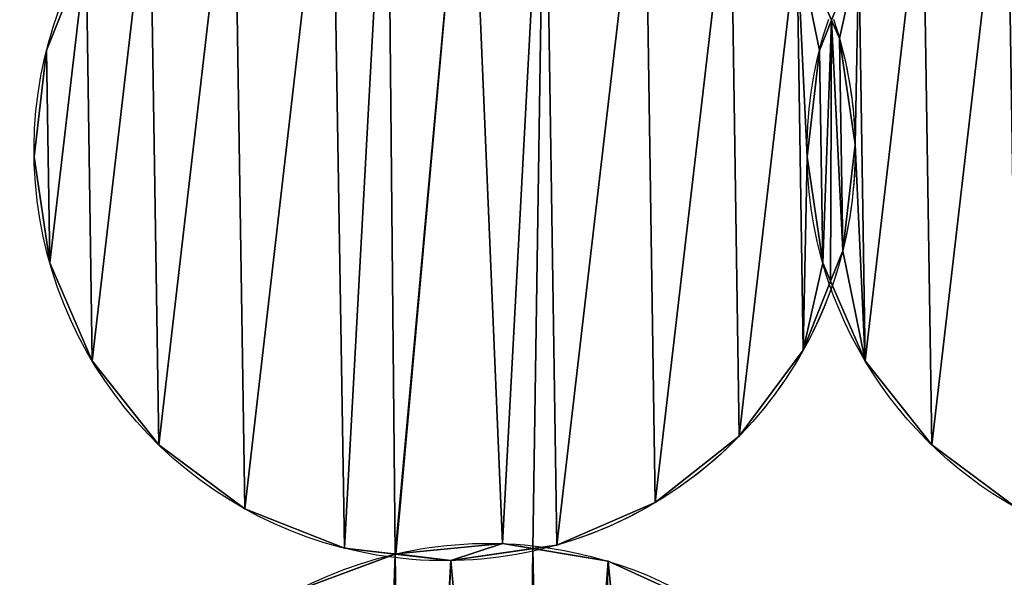
# Model space of a CAD drawing. Extents: x -47273 to 26953, y 893 to 62795.
# Drawn here: x 10741 to 10942, y 13629 to 13743 of the extents above; entities that cross this region are included whole.
import ezdxf

# ---------------------------------------------------------------- set-up
doc = ezdxf.new("R2010")
doc.units = 0
doc.layers.get('0').update_dxf_attribs({"color": 13, "linetype": 'CONTINUOUS'})

# ---------------------------------------------------------------- blocks, each defined once
blk = doc.blocks.new('COMPONENT_9')
mesh = blk.add_polyface()
corners = [(30672.2, 25579.4), (0, 0), (0, 25579.4), (30672.2, 0)]
mesh.append_faces([[corners[k] for k in face] for face in [(0, 1, 2), (1, 0, 3)]], dxfattribs={"vtx0": -1})
blk = doc.blocks.new('COMPONENT_11')
for p, q in [((6798.92, 4269.29, 304.02), (6798.92, 4269.29)), ((6637.01, 4266.84, 304.02), (6637.01, 4266.84)), ((6794.83, 4266.84, 304.02), (6794.83, 4266.84)), ((6802.1, 4247.64, 304.02), (6802.1, 4247.64)), ((6634.48, 4245.1, 304.02), (6634.48, 4245.1)), ((6792.3, 4245.1, 304.02), (6792.3, 4245.1)), ((6799.58, 4225.91, 304.02), (6799.58, 4225.91)), ((6637.67, 4223.45, 304.02), (6637.67, 4223.45)), ((6795.49, 4223.45, 304.02), (6795.49, 4223.45)), ((6791.51, 4205.57, 304.02), (6791.51, 4205.57)), ((6646.35, 4203.37, 304.02), (6646.35, 4203.37)), ((6804.17, 4203.37, 304.02), (6804.17, 4203.37)), ((6778.46, 4188.01, 304.02), (6778.46, 4188.01)), ((6659.93, 4186.21, 304.02), (6659.93, 4186.21)), ((6817.75, 4186.21, 304.02), (6817.75, 4186.21)), ((6761.3, 4174.42, 304.02), (6761.3, 4174.42)), ((6677.49, 4173.15, 304.02), (6677.49, 4173.15)), ((6730.14, 4166.05, 304.02), (6730.14, 4166.05)), ((6741.21, 4165.75, 304.02), (6741.21, 4165.75)), ((6697.83, 4165.09, 304.02), (6697.83, 4165.09)), ((6708.36, 4163.96, 304.02), (6708.36, 4163.96)), ((6719.56, 4162.56, 304.02), (6719.56, 4162.56)), ((6751.72, 4162.44, 304.02), (6751.72, 4162.44))]:
    blk.add_line(p, q)
at = {"extrusion": (1.17262e-16, -6.94638e-18, -1)}
blk.add_arc((-6542.92, 4246.37, -304.02), 83.82, 93.3901, 239.1316, dxfattribs=at)
at = {"extrusion": (1.45172e-16, -1.78241e-17, -1)}
for centre, end in [((-6718.29, 4246.37, -304.02), 73.9917), ((-6876.11, 4246.37, -304.02), 341.3399)]:
    blk.add_arc(centre, 83.82, 276.9997, end, dxfattribs=at)
at = {"extrusion": (2.48128e-16, -3.04648e-17, -1)}
blk.add_arc((-6718.29, 4246.37), 83.82, 276.9997, 73.9917, dxfattribs=at)
at = {"extrusion": (-2.00599e-16, 6.75927e-18, -1)}
blk.add_arc((-6876.11, 4246.37), 83.82, 341.3399, 18.7002, dxfattribs=at)
at = {"extrusion": (-2.25843e-17, 6.68758e-17, -1)}
blk.add_arc((-6876.11, 4246.37, -304.02), 83.82, 341.3399, 18.7002, dxfattribs=at)
at = {"extrusion": (4.90074e-16, 2.40004e-16, -1)}
blk.add_arc((-6718.29, 4246.37, -304.02), 83.82, 161.3399, 198.7002, dxfattribs=at)
at = {"extrusion": (2.5516e-16, 9.0026e-17, -1)}
blk.add_arc((-6718.29, 4246.37), 83.82, 161.3399, 194.1316, dxfattribs=at)
at = {"extrusion": (5.56586e-16, 5.94955e-18, -1)}
blk.add_arc((-6718.29, 4246.37), 83.82, 194.1316, 198.7002, dxfattribs=at)
at = {"extrusion": (2.25903e-16, 8.01455e-17, -1)}
blk.add_arc((-6718.29, 4246.37), 83.82, 198.7002, 257.5265, dxfattribs=at)
at = {"extrusion": (1.23264e-16, 3.64164e-16, -1)}
blk.add_arc((-6718.29, 4246.37, -304.02), 83.82, 198.7002, 239.1316, dxfattribs=at)
at = {"extrusion": (5.35272e-16, -6.57199e-17, -1)}
blk.add_arc((-6876.11, 4246.37), 83.82, 276.9997, 341.3399, dxfattribs=at)
at = {"extrusion": (1.40332e-16, 8.38817e-17, -1)}
blk.add_arc((-6718.29, 4246.37, -304.02), 83.82, 239.1316, 257.5265, dxfattribs=at)
at = {"extrusion": (1.1415e-16, 6.51438e-17, -1)}
blk.add_arc((-6551.83, 4082.28), 83.82, 96.2695, 197.0109, dxfattribs=at)
at = {"extrusion": (5.96132e-17, -6.54924e-18, -1)}
blk.add_arc((-6551.83, 4082.28, -304.02), 83.82, 96.2695, 242.0109, dxfattribs=at)
at = {"extrusion": (1.44856e-16, 3.3786e-17, -1)}
for centre in [(-6727.2, 4082.28), (-6727.2, 4082.28, -304.02)]:
    blk.add_arc(centre, 83.82, 76.8711, 96.2695, dxfattribs=at)
at = {"extrusion": (1.47893e-16, 6.14367e-17, -1)}
blk.add_arc((-6727.2, 4082.28), 83.82, 96.2695, 161.1993, dxfattribs=at)
at = {"extrusion": (1.3946e-16, -1.53214e-17, -1)}
blk.add_arc((-6727.2, 4082.28, -304.02), 83.82, 96.2695, 161.1993, dxfattribs=at)
at = {"extrusion": (5.61723e-16, -3.92388e-16, -1)}
blk.add_arc((-6727.2, 4082.28), 83.82, 281.6126, 76.8711, dxfattribs=at)
at = {"extrusion": (2.15573e-16, -5.98208e-16, -1)}
blk.add_arc((-6727.2, 4082.28, -304.02), 83.82, 281.6126, 76.8711, dxfattribs=at)
at = {"extrusion": (1.51475e-16, 3.35078e-17, -1)}
blk.add_arc((-6718.29, 4246.37, -304.02), 83.82, 257.5265, 276.9997, dxfattribs=at)
at = {"extrusion": (2.48928e-16, -2.39448e-17, -1)}
blk.add_arc((-6718.29, 4246.37), 83.82, 257.5265, 276.9997, dxfattribs=at)
at = {"extrusion": (-6.71893e-16, -3.00018e-16, -1)}
blk.add_arc((-6885.02, 4082.28, -304.02), 83.82, 18.7093, 76.8711, dxfattribs=at)
at = {"extrusion": (-3.9438e-16, -3.22552e-16, -1)}
blk.add_arc((-6885.02, 4082.28), 83.82, 18.7093, 76.8711, dxfattribs=at)
at = {"color": 9}
mesh = blk.add_polyface(dxfattribs=at)
corners = [(6791.51, 4205.57, 304.02), (6795.49, 4223.45, 304.02), (6792.3, 4245.1, 304.02), (6797.11, 4219.69, 304.02), (6637.67, 4223.45, 304.02), (6637.01, 4266.84, 304.02), (6634.48, 4245.1, 304.02), (6645.08, 4287.18, 304.02), (6646.35, 4203.37, 304.02), (6658.13, 4304.74, 304.02), (6659.93, 4186.21, 304.02), (6675.29, 4318.32, 304.02), (6677.49, 4173.15, 304.02), (6695.19, 4326.92, 304.02), (6697.83, 4165.09, 304.02), (6706.64, 4326.16, 304.02), (6708.17, 4163.89, 304.02), (6723.22, 4329.46, 304.02), (6708.36, 4163.96, 304.02), (6730.14, 4166.05, 304.02), (6738.76, 4327.65, 304.02), (6736.29, 4165.02, 304.02), (6741.21, 4165.75, 304.02), (6759.1, 4319.59, 304.02), (6761.3, 4174.42, 304.02), (6776.66, 4306.53, 304.02), (6778.46, 4188.01, 304.02), (6790.24, 4289.38, 304.02), (6794.83, 4266.84, 304.02), (6797.3, 4273.05, 304.02)]
mesh.append_faces([[corners[k] for k in face] for face in [(1, 0, 3), (4, 5, 6), (27, 28, 29)]], dxfattribs={"vtx0": -1, "color": 9})
mesh.append_faces([[corners[k] for k in face] for face in [(5, 4, 7), (7, 8, 9), (9, 10, 11), (11, 12, 13), (13, 14, 15), (15, 16, 17), (17, 19, 20), (20, 22, 23), (23, 24, 25), (25, 26, 27)]], dxfattribs={"vtx0": -1, "vtx1": -1, "color": 9})
mesh.append_faces([[corners[k] for k in face] for face in [(27, 0, 2)]], dxfattribs={"vtx0": -1, "vtx1": -1, "vtx2": -1, "color": 9})
mesh.append_faces([[corners[k] for k in face] for face in [(0, 1, 2), (7, 4, 8), (9, 8, 10), (11, 10, 12), (13, 12, 14), (15, 14, 16), (17, 16, 18), (17, 18, 19), (20, 19, 21), (20, 21, 22), (23, 22, 24), (25, 24, 26), (27, 26, 0), (27, 2, 28)]], dxfattribs={"vtx0": -1, "vtx2": -1, "color": 9})
at = {"color": 253}
mesh = blk.add_polyface(dxfattribs=at)
corners = [(6637.01, 4266.84), (6637.67, 4223.45), (6634.48, 4245.1), (6645.08, 4287.18), (6646.35, 4203.37), (6658.13, 4304.74), (6659.93, 4186.21), (6675.29, 4318.32), (6677.49, 4173.15), (6695.19, 4326.92), (6697.83, 4165.09), (6706.64, 4326.16), (6708.17, 4163.89), (6723.22, 4329.46), (6708.36, 4163.96), (6730.14, 4166.05), (6738.76, 4327.65), (6736.29, 4165.02), (6741.21, 4165.75), (6759.1, 4319.59), (6761.3, 4174.42), (6776.66, 4306.53), (6778.46, 4188.01), (6790.24, 4289.38), (6791.51, 4205.57), (6792.3, 4245.1), (6794.83, 4266.84), (6797.3, 4273.05), (6795.49, 4223.45), (6797.11, 4219.69)]
mesh.append_faces([[corners[k] for k in face] for face in [(0, 1, 2), (26, 23, 27), (24, 28, 29)]], dxfattribs={"vtx0": -1, "color": 253})
mesh.append_faces([[corners[k] for k in face] for face in [(1, 3, 4), (4, 5, 6), (6, 7, 8), (8, 9, 10), (10, 11, 12), (12, 13, 14), (14, 13, 15), (15, 16, 17), (17, 16, 18), (18, 19, 20), (20, 21, 22), (22, 23, 24), (25, 23, 26), (28, 24, 25)]], dxfattribs={"vtx0": -1, "vtx1": -1, "color": 253})
mesh.append_faces([[corners[k] for k in face] for face in [(24, 23, 25)]], dxfattribs={"vtx0": -1, "vtx1": -1, "vtx2": -1, "color": 253})
mesh.append_faces([[corners[k] for k in face] for face in [(1, 0, 3), (4, 3, 5), (6, 5, 7), (8, 7, 9), (10, 9, 11), (12, 11, 13), (15, 13, 16), (18, 16, 19), (20, 19, 21), (22, 21, 23)]], dxfattribs={"vtx0": -1, "vtx2": -1, "color": 253})
at = {"color": 9}
mesh = blk.add_polyface(dxfattribs=at)
corners = [(6804.17, 4203.37, 304.02), (6799.58, 4225.91, 304.02), (6797.11, 4219.69, 304.02), (6802.1, 4247.64, 304.02), (6802.9, 4287.18, 304.02), (6815.95, 4304.74, 304.02), (6817.75, 4186.21, 304.02), (6833.11, 4318.32, 304.02), (6835.31, 4173.15, 304.02), (6853.01, 4326.92, 304.02), (6855.65, 4165.09, 304.02), (6864.46, 4326.16, 304.02), (6865.99, 4163.89, 304.02), (6881.04, 4329.46, 304.02), (6866.18, 4163.96, 304.02), (6887.96, 4166.05, 304.02), (6896.58, 4327.65, 304.02), (6894.11, 4165.02, 304.02), (6899.03, 4165.75, 304.02), (6916.92, 4319.59, 304.02), (6919.12, 4174.42, 304.02), (6934.48, 4306.53, 304.02), (6936.28, 4188.01, 304.02), (6948.06, 4289.38, 304.02), (6949.33, 4205.57, 304.02), (6956.74, 4269.29, 304.02), (6957.4, 4225.91, 304.02), (6959.92, 4247.64, 304.02), (6798.92, 4269.29, 304.02), (6797.3, 4273.05, 304.02)]
mesh.append_faces([[corners[k] for k in face] for face in [(0, 1, 2), (25, 26, 27), (28, 4, 29)]], dxfattribs={"vtx0": -1, "color": 9})
mesh.append_faces([[corners[k] for k in face] for face in [(1, 0, 3), (4, 0, 5), (5, 6, 7), (7, 8, 9), (9, 10, 11), (11, 12, 13), (13, 15, 16), (16, 18, 19), (19, 20, 21), (21, 22, 23), (23, 24, 25)]], dxfattribs={"vtx0": -1, "vtx1": -1, "color": 9})
mesh.append_faces([[corners[k] for k in face] for face in [(3, 0, 4)]], dxfattribs={"vtx0": -1, "vtx1": -1, "vtx2": -1, "color": 9})
mesh.append_faces([[corners[k] for k in face] for face in [(5, 0, 6), (7, 6, 8), (9, 8, 10), (11, 10, 12), (13, 12, 14), (13, 14, 15), (16, 15, 17), (16, 17, 18), (19, 18, 20), (21, 20, 22), (23, 22, 24), (25, 24, 26), (4, 28, 3)]], dxfattribs={"vtx0": -1, "vtx2": -1, "color": 9})
at = {"color": 253}
mesh = blk.add_polyface(dxfattribs=at)
corners = [(6802.9, 4287.18), (6798.92, 4269.29), (6797.3, 4273.05), (6802.1, 4247.64), (6799.58, 4225.91), (6804.17, 4203.37), (6797.11, 4219.69), (6815.95, 4304.74), (6817.75, 4186.21), (6833.11, 4318.32), (6835.31, 4173.15), (6853.01, 4326.92), (6855.65, 4165.09), (6864.46, 4326.16), (6865.99, 4163.89), (6881.04, 4329.46), (6866.18, 4163.96), (6887.96, 4166.05), (6896.58, 4327.65), (6894.11, 4165.02), (6899.03, 4165.75), (6916.92, 4319.59), (6919.12, 4174.42), (6934.48, 4306.53), (6936.28, 4188.01), (6948.06, 4289.38), (6949.33, 4205.57), (6956.74, 4269.29), (6957.4, 4225.91), (6959.92, 4247.64)]
mesh.append_faces([[corners[k] for k in face] for face in [(0, 1, 2), (4, 5, 6), (28, 27, 29)]], dxfattribs={"vtx0": -1, "color": 253})
mesh.append_faces([[corners[k] for k in face] for face in [(1, 0, 3), (5, 7, 8), (8, 9, 10), (10, 11, 12), (12, 13, 14), (14, 15, 16), (16, 15, 17), (17, 18, 19), (19, 18, 20), (20, 21, 22), (22, 23, 24), (24, 25, 26), (26, 27, 28)]], dxfattribs={"vtx0": -1, "vtx1": -1, "color": 253})
mesh.append_faces([[corners[k] for k in face] for face in [(5, 3, 0)]], dxfattribs={"vtx0": -1, "vtx1": -1, "vtx2": -1, "color": 253})
mesh.append_faces([[corners[k] for k in face] for face in [(5, 4, 3), (5, 0, 7), (8, 7, 9), (10, 9, 11), (12, 11, 13), (14, 13, 15), (17, 15, 18), (20, 18, 21), (22, 21, 23), (24, 23, 25), (26, 25, 27)]], dxfattribs={"vtx0": -1, "vtx2": -1, "color": 253})
at = {"color": 31}
mesh = blk.add_polyface(dxfattribs=at)
corners = [(6797.3, 4273.05), (6798.92, 4269.29, 304.02), (6798.92, 4269.29), (6797.3, 4273.05, 304.02), (6790.24, 4289.38), (6790.24, 4289.38, 304.02)]
mesh.append_faces([[corners[k] for k in face] for face in [(0, 1, 2), (3, 4, 5)]], dxfattribs={"vtx0": -1, "color": 31})
mesh.append_faces([[corners[k] for k in face] for face in [(1, 0, 3)]], dxfattribs={"vtx0": -1, "vtx1": -1, "color": 31})
mesh.append_faces([[corners[k] for k in face] for face in [(3, 0, 4)]], dxfattribs={"vtx0": -1, "vtx2": -1, "color": 31})
mesh = blk.add_polyface(dxfattribs=at)
corners = [(6645.08, 4287.18, 304.02), (6637.01, 4266.84), (6637.01, 4266.84, 304.02), (6645.08, 4287.18)]
mesh.append_faces([[corners[k] for k in face] for face in [(0, 1, 2), (1, 0, 3)]], dxfattribs={"vtx0": -1, "color": 31})
mesh = blk.add_polyface(dxfattribs=at)
corners = [(6797.3, 4273.05, 304.02), (6794.83, 4266.84), (6794.83, 4266.84, 304.02), (6797.3, 4273.05), (6802.9, 4287.18, 304.02), (6802.9, 4287.18)]
mesh.append_faces([[corners[k] for k in face] for face in [(0, 1, 2), (3, 4, 5)]], dxfattribs={"vtx0": -1, "color": 31})
mesh.append_faces([[corners[k] for k in face] for face in [(1, 0, 3)]], dxfattribs={"vtx0": -1, "vtx1": -1, "color": 31})
mesh.append_faces([[corners[k] for k in face] for face in [(3, 0, 4)]], dxfattribs={"vtx0": -1, "vtx2": -1, "color": 31})
at = {"color": 253}
mesh = blk.add_polyface(dxfattribs=at)
corners = [(6794.83, 4266.84), (6795.49, 4223.45), (6792.3, 4245.1), (6797.3, 4273.05), (6797.11, 4219.69), (6799.58, 4225.91), (6798.92, 4269.29), (6802.1, 4247.64)]
mesh.append_faces([[corners[k] for k in face] for face in [(0, 1, 2), (5, 6, 7)]], dxfattribs={"vtx0": -1, "color": 253})
mesh.append_faces([[corners[k] for k in face] for face in [(1, 3, 4), (4, 3, 5)]], dxfattribs={"vtx0": -1, "vtx1": -1, "color": 253})
mesh.append_faces([[corners[k] for k in face] for face in [(1, 0, 3), (5, 3, 6)]], dxfattribs={"vtx0": -1, "vtx2": -1, "color": 253})
mesh = blk.add_polyface(dxfattribs=at)
corners = [(6795.49, 4223.45, 304.02), (6794.83, 4266.84, 304.02), (6792.3, 4245.1, 304.02), (6797.3, 4273.05, 304.02), (6797.11, 4219.69, 304.02), (6799.58, 4225.91, 304.02), (6798.92, 4269.29, 304.02), (6802.1, 4247.64, 304.02)]
mesh.append_faces([[corners[k] for k in face] for face in [(0, 1, 2), (6, 5, 7)]], dxfattribs={"vtx0": -1, "color": 253})
mesh.append_faces([[corners[k] for k in face] for face in [(1, 0, 3), (3, 5, 6)]], dxfattribs={"vtx0": -1, "vtx1": -1, "color": 253})
mesh.append_faces([[corners[k] for k in face] for face in [(3, 0, 4), (3, 4, 5)]], dxfattribs={"vtx0": -1, "vtx2": -1, "color": 253})
at = {"color": 31}
mesh = blk.add_polyface(dxfattribs=at)
corners = [(6798.92, 4269.29), (6802.1, 4247.64, 304.02), (6802.1, 4247.64), (6798.92, 4269.29, 304.02)]
mesh.append_faces([[corners[k] for k in face] for face in [(0, 1, 2), (1, 0, 3)]], dxfattribs={"vtx0": -1, "color": 31})
mesh = blk.add_polyface(dxfattribs=at)
corners = [(6637.01, 4266.84, 304.02), (6634.48, 4245.1), (6634.48, 4245.1, 304.02), (6637.01, 4266.84)]
mesh.append_faces([[corners[k] for k in face] for face in [(0, 1, 2), (1, 0, 3)]], dxfattribs={"vtx0": -1, "color": 31})
mesh = blk.add_polyface(dxfattribs=at)
corners = [(6794.83, 4266.84, 304.02), (6792.3, 4245.1), (6792.3, 4245.1, 304.02), (6794.83, 4266.84)]
mesh.append_faces([[corners[k] for k in face] for face in [(0, 1, 2), (1, 0, 3)]], dxfattribs={"vtx0": -1, "color": 31})
mesh = blk.add_polyface(dxfattribs=at)
corners = [(6802.1, 4247.64), (6799.58, 4225.91, 304.02), (6799.58, 4225.91), (6802.1, 4247.64, 304.02)]
mesh.append_faces([[corners[k] for k in face] for face in [(0, 1, 2), (1, 0, 3)]], dxfattribs={"vtx0": -1, "color": 31})
mesh = blk.add_polyface(dxfattribs=at)
corners = [(6634.48, 4245.1, 304.02), (6637.67, 4223.45), (6637.67, 4223.45, 304.02), (6634.48, 4245.1)]
mesh.append_faces([[corners[k] for k in face] for face in [(0, 1, 2), (1, 0, 3)]], dxfattribs={"vtx0": -1, "color": 31})
mesh = blk.add_polyface(dxfattribs=at)
corners = [(6792.3, 4245.1, 304.02), (6795.49, 4223.45), (6795.49, 4223.45, 304.02), (6792.3, 4245.1)]
mesh.append_faces([[corners[k] for k in face] for face in [(0, 1, 2), (1, 0, 3)]], dxfattribs={"vtx0": -1, "color": 31})
mesh = blk.add_polyface(dxfattribs=at)
corners = [(6797.11, 4219.69), (6791.51, 4205.57, 304.02), (6791.51, 4205.57), (6797.11, 4219.69, 304.02), (6799.58, 4225.91), (6799.58, 4225.91, 304.02)]
mesh.append_faces([[corners[k] for k in face] for face in [(0, 1, 2), (3, 4, 5)]], dxfattribs={"vtx0": -1, "color": 31})
mesh.append_faces([[corners[k] for k in face] for face in [(1, 0, 3)]], dxfattribs={"vtx0": -1, "vtx1": -1, "color": 31})
mesh.append_faces([[corners[k] for k in face] for face in [(3, 0, 4)]], dxfattribs={"vtx0": -1, "vtx2": -1, "color": 31})
mesh = blk.add_polyface(dxfattribs=at)
corners = [(6637.67, 4223.45, 304.02), (6646.35, 4203.37), (6646.35, 4203.37, 304.02), (6637.67, 4223.45)]
mesh.append_faces([[corners[k] for k in face] for face in [(0, 1, 2), (1, 0, 3)]], dxfattribs={"vtx0": -1, "color": 31})
mesh = blk.add_polyface(dxfattribs=at)
corners = [(6797.11, 4219.69, 304.02), (6804.17, 4203.37), (6804.17, 4203.37, 304.02), (6797.11, 4219.69), (6795.49, 4223.45, 304.02), (6795.49, 4223.45)]
mesh.append_faces([[corners[k] for k in face] for face in [(0, 1, 2), (3, 4, 5)]], dxfattribs={"vtx0": -1, "color": 31})
mesh.append_faces([[corners[k] for k in face] for face in [(1, 0, 3)]], dxfattribs={"vtx0": -1, "vtx1": -1, "color": 31})
mesh.append_faces([[corners[k] for k in face] for face in [(3, 0, 4)]], dxfattribs={"vtx0": -1, "vtx2": -1, "color": 31})
mesh = blk.add_polyface(dxfattribs=at)
corners = [(6791.51, 4205.57), (6778.46, 4188.01, 304.02), (6778.46, 4188.01), (6791.51, 4205.57, 304.02)]
mesh.append_faces([[corners[k] for k in face] for face in [(0, 1, 2), (1, 0, 3)]], dxfattribs={"vtx0": -1, "color": 31})
mesh = blk.add_polyface(dxfattribs=at)
corners = [(6646.35, 4203.37, 304.02), (6659.93, 4186.21), (6659.93, 4186.21, 304.02), (6646.35, 4203.37)]
mesh.append_faces([[corners[k] for k in face] for face in [(0, 1, 2), (1, 0, 3)]], dxfattribs={"vtx0": -1, "color": 31})
mesh = blk.add_polyface(dxfattribs=at)
corners = [(6804.17, 4203.37, 304.02), (6817.75, 4186.21), (6817.75, 4186.21, 304.02), (6804.17, 4203.37)]
mesh.append_faces([[corners[k] for k in face] for face in [(0, 1, 2), (1, 0, 3)]], dxfattribs={"vtx0": -1, "color": 31})
mesh = blk.add_polyface(dxfattribs=at)
corners = [(6778.46, 4188.01, 304.02), (6761.3, 4174.42), (6778.46, 4188.01), (6761.3, 4174.42, 304.02)]
mesh.append_faces([[corners[k] for k in face] for face in [(0, 1, 2), (1, 0, 3)]], dxfattribs={"vtx0": -1, "color": 31})
mesh = blk.add_polyface(dxfattribs=at)
corners = [(6677.49, 4173.15, 304.02), (6659.93, 4186.21), (6677.49, 4173.15), (6659.93, 4186.21, 304.02)]
mesh.append_faces([[corners[k] for k in face] for face in [(0, 1, 2), (1, 0, 3)]], dxfattribs={"vtx0": -1, "color": 31})
mesh = blk.add_polyface(dxfattribs=at)
corners = [(6835.31, 4173.15, 304.02), (6817.75, 4186.21), (6835.31, 4173.15), (6817.75, 4186.21, 304.02)]
mesh.append_faces([[corners[k] for k in face] for face in [(0, 1, 2), (1, 0, 3)]], dxfattribs={"vtx0": -1, "color": 31})
mesh = blk.add_polyface(dxfattribs=at)
corners = [(6761.3, 4174.42, 304.02), (6741.21, 4165.75), (6761.3, 4174.42), (6741.21, 4165.75, 304.02)]
mesh.append_faces([[corners[k] for k in face] for face in [(0, 1, 2), (1, 0, 3)]], dxfattribs={"vtx0": -1, "color": 31})
mesh = blk.add_polyface(dxfattribs=at)
corners = [(6697.83, 4165.09, 304.02), (6677.49, 4173.15), (6697.83, 4165.09), (6677.49, 4173.15, 304.02)]
mesh.append_faces([[corners[k] for k in face] for face in [(0, 1, 2), (1, 0, 3)]], dxfattribs={"vtx0": -1, "color": 31})
at = {"color": 253}
mesh = blk.add_polyface(dxfattribs=at)
corners = [(6708.36, 4163.96), (6719.56, 4162.56), (6708.17, 4163.89), (6730.14, 4166.05), (6736.29, 4165.02)]
mesh.append_faces([[corners[k] for k in face] for face in [(0, 1, 2), (1, 3, 4)]], dxfattribs={"vtx0": -1, "color": 253})
mesh.append_faces([[corners[k] for k in face] for face in [(1, 0, 3)]], dxfattribs={"vtx0": -1, "vtx2": -1, "color": 253})
mesh = blk.add_polyface(dxfattribs=at)
corners = [(6719.56, 4162.56, 304.02), (6708.36, 4163.96, 304.02), (6708.17, 4163.89, 304.02), (6730.14, 4166.05, 304.02), (6736.29, 4165.02, 304.02)]
mesh.append_faces([[corners[k] for k in face] for face in [(0, 1, 2), (3, 0, 4)]], dxfattribs={"vtx0": -1, "color": 253})
mesh.append_faces([[corners[k] for k in face] for face in [(1, 0, 3)]], dxfattribs={"vtx0": -1, "vtx1": -1, "color": 253})
at = {"color": 31}
mesh = blk.add_polyface(dxfattribs=at)
corners = [(6708.36, 4163.96, 304.02), (6730.14, 4166.05), (6708.36, 4163.96), (6730.14, 4166.05, 304.02)]
mesh.append_faces([[corners[k] for k in face] for face in [(0, 1, 2), (1, 0, 3)]], dxfattribs={"vtx0": -1, "color": 31})
mesh = blk.add_polyface(dxfattribs=at)
corners = [(6741.21, 4165.75, 304.02), (6736.29, 4165.02), (6741.21, 4165.75), (6719.56, 4162.56, 304.02), (6719.56, 4162.56), (6736.29, 4165.02, 304.02)]
mesh.append_faces([[corners[k] for k in face] for face in [(0, 1, 2), (1, 3, 4), (3, 0, 5)]], dxfattribs={"vtx0": -1, "color": 31})
mesh.append_faces([[corners[k] for k in face] for face in [(3, 1, 0)]], dxfattribs={"vtx0": -1, "vtx1": -1, "vtx2": -1, "color": 31})
mesh = blk.add_polyface(dxfattribs=at)
corners = [(6730.14, 4166.05, 304.02), (6736.29, 4165.02), (6730.14, 4166.05), (6751.72, 4162.44), (6751.72, 4162.44, 304.02), (6736.29, 4165.02, 304.02)]
mesh.append_faces([[corners[k] for k in face] for face in [(0, 1, 2), (4, 0, 5)]], dxfattribs={"vtx0": -1, "color": 31})
mesh.append_faces([[corners[k] for k in face] for face in [(1, 0, 3), (3, 0, 4)]], dxfattribs={"vtx0": -1, "vtx1": -1, "color": 31})
at = {"color": 253}
mesh = blk.add_polyface(dxfattribs=at)
corners = [(6471.68, 4106.8), (6470.15, 4063.44), (6468.06, 4085.22), (6477.81, 4042.95), (6480.75, 4126.71), (6490.52, 4025.13), (6494.68, 4143.6), (6507.4, 4011.21), (6512.49, 4156.3), (6527.31, 4002.13), (6532.8, 4163.89), (6535.09, 4000.83), (6544.19, 4162.56), (6537.2, 4001.39), (6559.09, 4001.35), (6560.92, 4165.02), (6564.17, 3999.98), (6576.35, 4162.44), (6570.67, 4000.61), (6591.17, 4008.27), (6596.26, 4153.36), (6608.98, 4020.97), (6613.14, 4139.44), (6622.9, 4037.85), (6625.85, 4121.62), (6631.98, 4057.76), (6633.51, 4101.12), (6635.6, 4079.34)]
mesh.append_faces([[corners[k] for k in face] for face in [(0, 1, 2), (25, 26, 27)]], dxfattribs={"vtx0": -1, "color": 253})
mesh.append_faces([[corners[k] for k in face] for face in [(1, 0, 3), (3, 4, 5), (5, 6, 7), (7, 8, 9), (9, 10, 11), (11, 12, 13), (13, 12, 14), (14, 15, 16), (16, 17, 18), (18, 17, 19), (19, 20, 21), (21, 22, 23), (23, 24, 25)]], dxfattribs={"vtx0": -1, "vtx1": -1, "color": 253})
mesh.append_faces([[corners[k] for k in face] for face in [(3, 0, 4), (5, 4, 6), (7, 6, 8), (9, 8, 10), (11, 10, 12), (14, 12, 15), (16, 15, 17), (19, 17, 20), (21, 20, 22), (23, 22, 24), (25, 24, 26)]], dxfattribs={"vtx0": -1, "vtx2": -1, "color": 253})
at = {"color": 9}
mesh = blk.add_polyface(dxfattribs=at)
corners = [(6470.15, 4063.44, 304.02), (6471.68, 4106.8, 304.02), (6468.06, 4085.22, 304.02), (6477.81, 4042.95, 304.02), (6480.75, 4126.71, 304.02), (6490.52, 4025.13, 304.02), (6494.68, 4143.6, 304.02), (6507.4, 4011.21, 304.02), (6512.49, 4156.3, 304.02), (6527.31, 4002.13, 304.02), (6532.8, 4163.89, 304.02), (6535.09, 4000.83, 304.02), (6544.19, 4162.56, 304.02), (6537.2, 4001.39, 304.02), (6559.09, 4001.35, 304.02), (6560.92, 4165.02, 304.02), (6564.17, 3999.98, 304.02), (6576.35, 4162.44, 304.02), (6570.67, 4000.61, 304.02), (6591.17, 4008.27, 304.02), (6596.26, 4153.36, 304.02), (6608.98, 4020.97, 304.02), (6613.14, 4139.44, 304.02), (6622.9, 4037.85, 304.02), (6625.85, 4121.62, 304.02), (6631.98, 4057.76, 304.02), (6633.51, 4101.12, 304.02), (6635.6, 4079.34, 304.02)]
mesh.append_faces([[corners[k] for k in face] for face in [(0, 1, 2), (26, 25, 27)]], dxfattribs={"vtx0": -1, "color": 9})
mesh.append_faces([[corners[k] for k in face] for face in [(1, 3, 4), (4, 5, 6), (6, 7, 8), (8, 9, 10), (10, 11, 12), (12, 14, 15), (15, 16, 17), (17, 19, 20), (20, 21, 22), (22, 23, 24), (24, 25, 26)]], dxfattribs={"vtx0": -1, "vtx1": -1, "color": 9})
mesh.append_faces([[corners[k] for k in face] for face in [(1, 0, 3), (4, 3, 5), (6, 5, 7), (8, 7, 9), (10, 9, 11), (12, 11, 13), (12, 13, 14), (15, 14, 16), (17, 16, 18), (17, 18, 19), (20, 19, 21), (22, 21, 23), (24, 23, 25)]], dxfattribs={"vtx0": -1, "vtx2": -1, "color": 9})
mesh = blk.add_polyface(dxfattribs=at)
corners = [(6645.52, 4063.44, 304.02), (6647.05, 4106.8, 304.02), (6643.43, 4085.22, 304.02), (6653.18, 4042.95, 304.02), (6656.12, 4126.71, 304.02), (6665.89, 4025.13, 304.02), (6670.05, 4143.6, 304.02), (6682.77, 4011.21, 304.02), (6687.86, 4156.3, 304.02), (6702.68, 4002.13, 304.02), (6708.17, 4163.89, 304.02), (6710.46, 4000.83, 304.02), (6719.56, 4162.56, 304.02), (6712.57, 4001.39, 304.02), (6734.46, 4001.35, 304.02), (6736.29, 4165.02, 304.02), (6739.54, 3999.98, 304.02), (6751.72, 4162.44, 304.02), (6746.04, 4000.61, 304.02), (6766.54, 4008.27, 304.02), (6771.63, 4153.36, 304.02), (6784.35, 4020.97, 304.02), (6788.51, 4139.44, 304.02), (6798.27, 4037.85, 304.02), (6801.22, 4121.62, 304.02), (6801.25, 4085.22, 304.02), (6803.34, 4063.44, 304.02), (6806.32, 4055.49, 304.02), (6804.87, 4106.8, 304.02), (6805.9, 4109.08, 304.02)]
mesh.append_faces([[corners[k] for k in face] for face in [(0, 1, 2), (26, 23, 27), (24, 28, 29)]], dxfattribs={"vtx0": -1, "color": 9})
mesh.append_faces([[corners[k] for k in face] for face in [(1, 3, 4), (4, 5, 6), (6, 7, 8), (8, 9, 10), (10, 11, 12), (12, 14, 15), (15, 16, 17), (17, 19, 20), (20, 21, 22), (22, 23, 24), (25, 23, 26), (28, 24, 25)]], dxfattribs={"vtx0": -1, "vtx1": -1, "color": 9})
mesh.append_faces([[corners[k] for k in face] for face in [(24, 23, 25)]], dxfattribs={"vtx0": -1, "vtx1": -1, "vtx2": -1, "color": 9})
mesh.append_faces([[corners[k] for k in face] for face in [(1, 0, 3), (4, 3, 5), (6, 5, 7), (8, 7, 9), (10, 9, 11), (12, 11, 13), (12, 13, 14), (15, 14, 16), (17, 16, 18), (17, 18, 19), (20, 19, 21), (22, 21, 23)]], dxfattribs={"vtx0": -1, "vtx2": -1, "color": 9})
at = {"color": 253}
mesh = blk.add_polyface(dxfattribs=at)
corners = [(6801.22, 4121.62), (6804.87, 4106.8), (6801.25, 4085.22), (6805.9, 4109.08), (6647.05, 4106.8), (6645.52, 4063.44), (6643.43, 4085.22), (6653.18, 4042.95), (6656.12, 4126.71), (6665.89, 4025.13), (6670.05, 4143.6), (6682.77, 4011.21), (6687.86, 4156.3), (6702.68, 4002.13), (6708.17, 4163.89), (6710.46, 4000.83), (6719.56, 4162.56), (6712.57, 4001.39), (6734.46, 4001.35), (6736.29, 4165.02), (6739.54, 3999.98), (6751.72, 4162.44), (6746.04, 4000.61), (6766.54, 4008.27), (6771.63, 4153.36), (6784.35, 4020.97), (6788.51, 4139.44), (6798.27, 4037.85), (6803.34, 4063.44), (6806.32, 4055.49)]
mesh.append_faces([[corners[k] for k in face] for face in [(1, 0, 3), (4, 5, 6), (27, 28, 29)]], dxfattribs={"vtx0": -1, "color": 253})
mesh.append_faces([[corners[k] for k in face] for face in [(5, 4, 7), (7, 8, 9), (9, 10, 11), (11, 12, 13), (13, 14, 15), (15, 16, 17), (17, 16, 18), (18, 19, 20), (20, 21, 22), (22, 21, 23), (23, 24, 25), (25, 26, 27)]], dxfattribs={"vtx0": -1, "vtx1": -1, "color": 253})
mesh.append_faces([[corners[k] for k in face] for face in [(27, 0, 2)]], dxfattribs={"vtx0": -1, "vtx1": -1, "vtx2": -1, "color": 253})
mesh.append_faces([[corners[k] for k in face] for face in [(0, 1, 2), (7, 4, 8), (9, 8, 10), (11, 10, 12), (13, 12, 14), (15, 14, 16), (18, 16, 19), (20, 19, 21), (23, 21, 24), (25, 24, 26), (27, 26, 0), (27, 2, 28)]], dxfattribs={"vtx0": -1, "vtx2": -1, "color": 253})
at = {"color": 31}
mesh = blk.add_polyface(dxfattribs=at)
corners = [(6687.86, 4156.3, 304.02), (6708.17, 4163.89), (6687.86, 4156.3), (6708.36, 4163.96), (6708.36, 4163.96, 304.02), (6708.17, 4163.89, 304.02)]
mesh.append_faces([[corners[k] for k in face] for face in [(0, 1, 2), (4, 0, 5)]], dxfattribs={"vtx0": -1, "color": 31})
mesh.append_faces([[corners[k] for k in face] for face in [(1, 0, 3), (3, 0, 4)]], dxfattribs={"vtx0": -1, "vtx1": -1, "color": 31})
mesh = blk.add_polyface(dxfattribs=at)
corners = [(6719.56, 4162.56, 304.02), (6708.17, 4163.89), (6719.56, 4162.56), (6697.83, 4165.09), (6697.83, 4165.09, 304.02), (6708.17, 4163.89, 304.02)]
mesh.append_faces([[corners[k] for k in face] for face in [(0, 1, 2), (4, 0, 5)]], dxfattribs={"vtx0": -1, "color": 31})
mesh.append_faces([[corners[k] for k in face] for face in [(1, 0, 3), (3, 0, 4)]], dxfattribs={"vtx0": -1, "vtx1": -1, "color": 31})
at = {"color": 253}
mesh = blk.add_polyface(dxfattribs=at)
corners = [(6813.94, 4126.71), (6808.88, 4101.12), (6805.9, 4109.08), (6810.97, 4079.34), (6811, 4042.95), (6823.71, 4025.13), (6827.87, 4143.6), (6840.59, 4011.21), (6845.68, 4156.3), (6860.5, 4002.13), (6865.99, 4163.89), (6868.28, 4000.83), (6877.38, 4162.56), (6870.39, 4001.39), (6892.28, 4001.35), (6894.11, 4165.02), (6897.36, 3999.98), (6909.54, 4162.44), (6903.86, 4000.61), (6924.36, 4008.27), (6929.45, 4153.36), (6942.17, 4020.97), (6946.33, 4139.44), (6956.09, 4037.85), (6959.04, 4121.62), (6965.17, 4057.76), (6966.7, 4101.12), (6968.79, 4079.34), (6807.35, 4057.76), (6806.32, 4055.49)]
mesh.append_faces([[corners[k] for k in face] for face in [(0, 1, 2), (25, 26, 27), (28, 4, 29)]], dxfattribs={"vtx0": -1, "color": 253})
mesh.append_faces([[corners[k] for k in face] for face in [(1, 0, 3), (4, 0, 5), (5, 6, 7), (7, 8, 9), (9, 10, 11), (11, 12, 13), (13, 12, 14), (14, 15, 16), (16, 17, 18), (18, 17, 19), (19, 20, 21), (21, 22, 23), (23, 24, 25)]], dxfattribs={"vtx0": -1, "vtx1": -1, "color": 253})
mesh.append_faces([[corners[k] for k in face] for face in [(3, 0, 4)]], dxfattribs={"vtx0": -1, "vtx1": -1, "vtx2": -1, "color": 253})
mesh.append_faces([[corners[k] for k in face] for face in [(5, 0, 6), (7, 6, 8), (9, 8, 10), (11, 10, 12), (14, 12, 15), (16, 15, 17), (19, 17, 20), (21, 20, 22), (23, 22, 24), (25, 24, 26), (4, 28, 3)]], dxfattribs={"vtx0": -1, "vtx2": -1, "color": 253})
at = {"color": 9}
mesh = blk.add_polyface(dxfattribs=at)
corners = [(6811, 4042.95, 304.02), (6807.35, 4057.76, 304.02), (6806.32, 4055.49, 304.02), (6810.97, 4079.34, 304.02), (6808.88, 4101.12, 304.02), (6813.94, 4126.71, 304.02), (6805.9, 4109.08, 304.02), (6823.71, 4025.13, 304.02), (6827.87, 4143.6, 304.02), (6840.59, 4011.21, 304.02), (6845.68, 4156.3, 304.02), (6860.5, 4002.13, 304.02), (6865.99, 4163.89, 304.02), (6868.28, 4000.83, 304.02), (6877.38, 4162.56, 304.02), (6870.39, 4001.39, 304.02), (6892.28, 4001.35, 304.02), (6894.11, 4165.02, 304.02), (6897.36, 3999.98, 304.02), (6909.54, 4162.44, 304.02), (6903.86, 4000.61, 304.02), (6924.36, 4008.27, 304.02), (6929.45, 4153.36, 304.02), (6942.17, 4020.97, 304.02), (6946.33, 4139.44, 304.02), (6956.09, 4037.85, 304.02), (6959.04, 4121.62, 304.02), (6965.17, 4057.76, 304.02), (6966.7, 4101.12, 304.02), (6968.79, 4079.34, 304.02)]
mesh.append_faces([[corners[k] for k in face] for face in [(0, 1, 2), (4, 5, 6), (28, 27, 29)]], dxfattribs={"vtx0": -1, "color": 9})
mesh.append_faces([[corners[k] for k in face] for face in [(1, 0, 3), (5, 7, 8), (8, 9, 10), (10, 11, 12), (12, 13, 14), (14, 16, 17), (17, 18, 19), (19, 21, 22), (22, 23, 24), (24, 25, 26), (26, 27, 28)]], dxfattribs={"vtx0": -1, "vtx1": -1, "color": 9})
mesh.append_faces([[corners[k] for k in face] for face in [(5, 3, 0)]], dxfattribs={"vtx0": -1, "vtx1": -1, "vtx2": -1, "color": 9})
mesh.append_faces([[corners[k] for k in face] for face in [(5, 4, 3), (5, 0, 7), (8, 7, 9), (10, 9, 11), (12, 11, 13), (14, 13, 15), (14, 15, 16), (17, 16, 18), (19, 18, 20), (19, 20, 21), (22, 21, 23), (24, 23, 25), (26, 25, 27)]], dxfattribs={"vtx0": -1, "vtx2": -1, "color": 9})
at = {"color": 31}
mesh = blk.add_polyface(dxfattribs=at)
corners = [(6751.72, 4162.44, 304.02), (6771.63, 4153.36), (6751.72, 4162.44), (6771.63, 4153.36, 304.02)]
mesh.append_faces([[corners[k] for k in face] for face in [(0, 1, 2), (1, 0, 3)]], dxfattribs={"vtx0": -1, "color": 31})

msp = doc.modelspace()

# ---------------------------------------------------------------- block references
at = {"xscale": 2.42, "yscale": 2.42}
msp.add_blockref('COMPONENT_9', (-47273.44, 892.68), dxfattribs=at)
at = {"color": 9}
msp.add_blockref('COMPONENT_11', (4109.82, 9469.94), dxfattribs=at)

doc.saveas('drawing.dxf')
